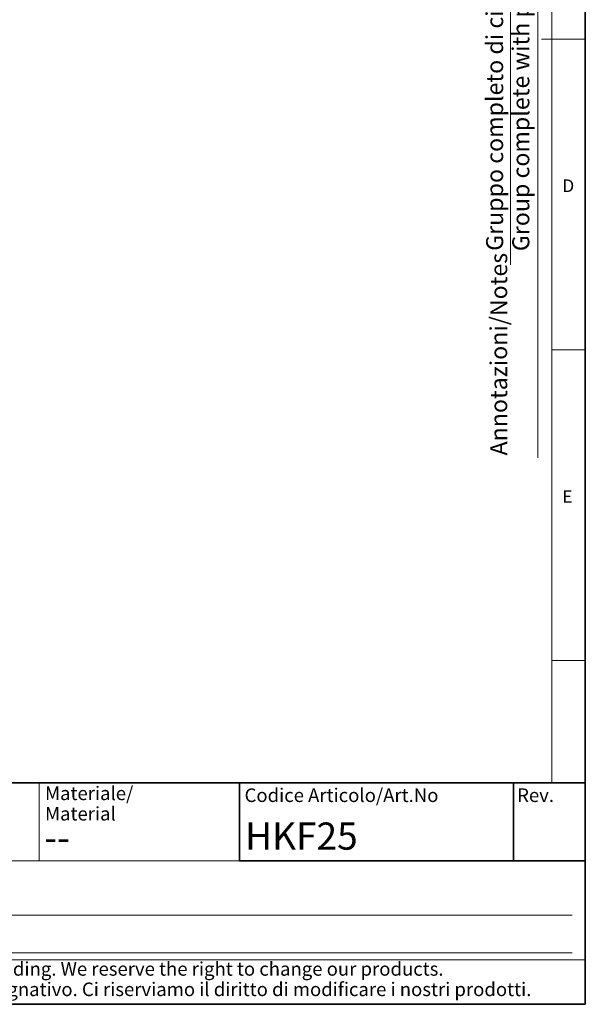
# Model space of a CAD drawing. Units: millimetres. Extents: x 6 to 413, y 7 to 291.
# Drawn here: x 330 to 413, y 7 to 152 of the extents above; entities that cross this region are included whole.
import ezdxf

# ---------------------------------------------------------------- set-up
doc = ezdxf.new("R2010")
doc.units = ezdxf.units.MM
doc.styles.add('SLDTEXTSTYLE0', font='ISOCP3', dxfattribs={"width": 0.96})
doc.styles.add('SLDTEXTSTYLE2', font='TXT', dxfattribs={"width": 0.75})

# ---------------------------------------------------------------- blocks, each defined once
blk = doc.blocks.new('SW_NOTE_0_5')
at = {"color": 0, "linetype": 'Continuous', "lineweight": 0, "char_height": 2, "attachment_point": 1, "style": 'SLDTEXTSTYLE0'}
for s, insert in [('Materiale/', (0, 2.58)), ('Material', (0, -0.42))]:
    blk.add_mtext(s, dxfattribs=dict(at, insert=insert))
blk = doc.blocks.new('SW_NOTE_0_7')
at = {"color": 0, "linetype": 'Continuous', "lineweight": 0, "char_height": 2, "attachment_point": 1, "style": 'SLDTEXTSTYLE0'}
for s, insert in [('This drawing is covered by COPYRIGHT. This document can not be considered binding. We reserve the right to change our products.', (0, 2.58)), ('Il COPYRIGHT del disegno è riservato. Questo documento non è da ritenersi impegnativo. Ci riserviamo il diritto di modificare i nostri prodotti.', (0, -0.42))]:
    blk.add_mtext(s, dxfattribs=dict(at, insert=insert))

msp = doc.modelspace()

# ---------------------------------------------------------------- linework, layer by layer
at = {"color": 7, "linetype": 'Continuous', "lineweight": 35}
for p, q in [((413.0639869, 7.10621317), (413.0639869, 291.10621317)), ((221.21628422, 39.69512292), (413.0639869, 39.69512292)), ((362.18518305, 39.69512292), (412.85466177, 39.69512292)), ((362.18518305, 39.69512292), (362.18518305, 28.22350153)), ((402.4800195, 39.69512292), (402.4800195, 28.22350153)), ((362.18518305, 28.22350153), (413.0639869, 28.22350153)), ((6.27336198, 7.10621317), (413.0639869, 7.10621317))]:
    msp.add_line(p, q, dxfattribs=at)
at = {"color": 7, "linetype": 'Continuous', "lineweight": 18}
for p, q in [((408.14459304, 286.15233806), (408.14459304, 39.69512292)), ((402.06604528, 115.83030965), (402.06604528, 283.57877452)), ((406.10067869, 87.46165182), (406.10067869, 283.57877452)), ((406.63447624, 149.05233806), (413.0639869, 149.05233806)), ((408.14459304, 103.35233806), (413.0639869, 103.35233806)), ((408.14459304, 57.65233806), (413.0639869, 57.65233806)), ((332.71708171, 28.22350153), (332.71708171, 39.69512292)), ((362.18518305, 28.22350153), (277.18518305, 28.22350153)), ((297.62765106, 20.23129681), (411.12765106, 20.23129681)), ((297.62765106, 14.69512292), (411.12765106, 14.69512292)), ((221.21628422, 13.62428618), (413.0639869, 13.62428618))]:
    msp.add_line(p, q, dxfattribs=at)

# ---------------------------------------------------------------- block references
at = {"color": 7, "linetype": 'Continuous', "lineweight": 0}
for name, p in [('SW_NOTE_0_5', (333.58483377, 36.5555218)), ('SW_NOTE_0_7', (225.80019696, 10.73350518))]:
    msp.add_blockref(name, p, dxfattribs=at)

# ---------------------------------------------------------------- texts
at = {"color": 7, "linetype": 'Continuous', "lineweight": 0, "char_height": 2.5, "attachment_point": 1, "rotation": 90, "style": 'SLDTEXTSTYLE0'}
for s, insert in [('Gruppo completo di circolatore disponibile su richiesta.', (398.47486909, 117.9015934)), ('Group complete with pump available on request.', (402.32476757, 117.85556867)), ('Annotazioni/Notes', (399.07173511, 87.81059387))]:
    msp.add_mtext(s, dxfattribs=dict(at, insert=insert))
at = {"color": 7, "linetype": 'Continuous', "lineweight": 0, "attachment_point": 1}
for s, insert, char_height, style in [('D', (409.69438881, 128.40058455), 1.85208333, 'SLDTEXTSTYLE2'), ('E', (409.69438881, 82.70058455), 1.85208333, 'SLDTEXTSTYLE2'), ('Codice Articolo/Art.No', (362.93968474, 38.85235463), 2, 'SLDTEXTSTYLE0'), ('Rev.', (403.03613318, 38.85235463), 2, 'SLDTEXTSTYLE0'), ('HKF25', (363.01611019, 33.84308854), 4, 'SLDTEXTSTYLE0'), ('{--}', (333.46966069, 33.65312299), 4, 'SLDTEXTSTYLE0')]:
    msp.add_mtext(s, dxfattribs=dict(at, insert=insert, char_height=char_height, style=style))

doc.saveas('drawing.dxf')
